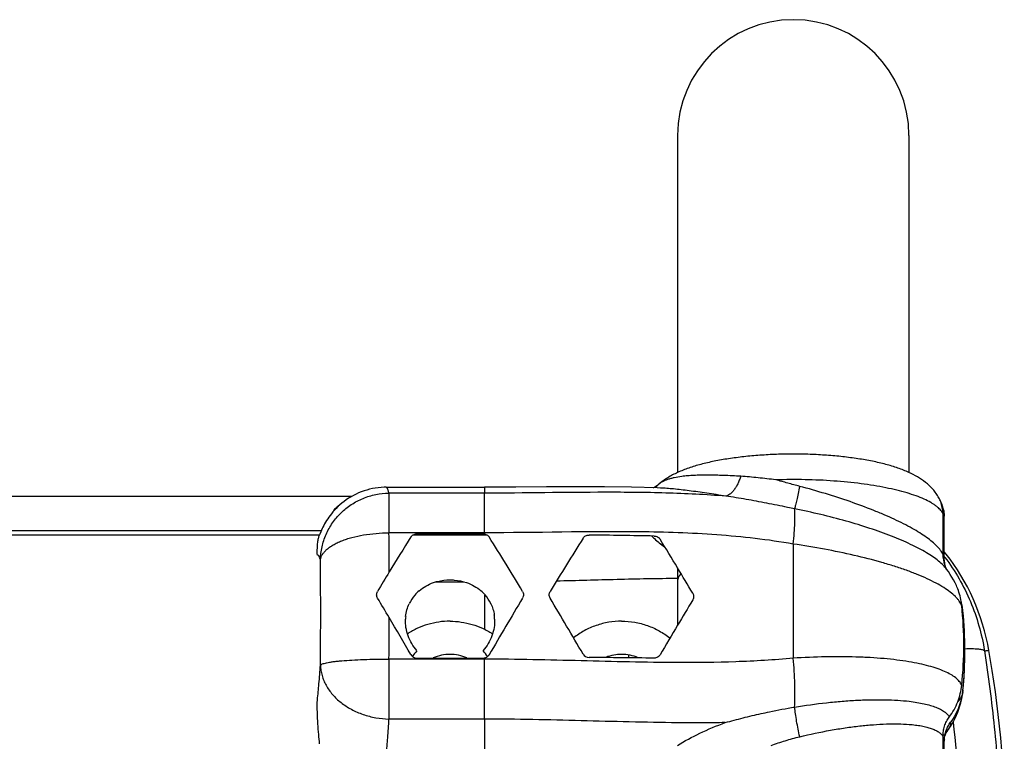
# Model space of a CAD drawing. Units: millimetres. Extents: x -5761 to 6066, y -1763 to 2079.
# Drawn here: x 1463 to 1606, y 515 to 620 of the extents above; entities that cross this region are included whole.
import ezdxf

# ---------------------------------------------------------------- set-up
doc = ezdxf.new("R2010")
doc.units = ezdxf.units.MM
doc.header["$LTSCALE"] = 23.1
doc.layers.add('E_JMA_0473_00_BL2', color=7, linetype='CONTINUOUS')

# ---------------------------------------------------------------- blocks, each defined once
blk = doc.blocks.new('E_JMA_0473_00_BL2', base_point=(765.65, 158.5))
at = {"layer": 'E_JMA_0473_00_BL2', "color": 6, "linetype": 'Continuous'}
for p, q in [((1558.8, 603.5), (1558.8, 554.43)), ((1592.5, 603.5), (1592.5, 554.43)), ((1516.34, 552.27), (1530.65, 552.27)), ((1556.29, 552.16), (1555.84, 552.18)), ((1509.07, 549.21), (1508.82, 548.95)), ((1597.65, 541.69), (1597.65, 547.81)), ((1202.45, 545.35), (1506.64, 545.35)), ((1506.82, 545.81), (1506.73, 545.57)), ((1520.29, 545.35), (1531.02, 545.35)), ((1558.8, 540.54), (1558.8, 532.2)), ((1597.99, 516.63), (1597.99, 516.63)), ((1597.65, 515.3), (1597.66, 515.49))]:
    blk.add_line(p, q, dxfattribs=at)
at = {"layer": 'E_JMA_0473_00_BL2', "color": 9, "linetype": 'Continuous'}
for p, q in [((1530.65, 552.27), (1530.65, 551.42)), ((1556.04, 552.7), (1556.04, 552.7)), ((1352.65, 551), (1511.42, 551)), ((1530.65, 551.42), (1516.76, 551.42)), ((1516.76, 551.42), (1516.76, 545.65)), ((1530.65, 545.65), (1530.65, 551.42)), ((1556.29, 552.16), (1556.29, 552.16)), ((1597.65, 547.81), (1597.63, 548.07)), ((1347.65, 546), (1506.91, 546)), ((1530.65, 545.65), (1516.76, 545.65)), ((1530.65, 545.65), (1530.65, 545.49)), ((1530.65, 545.37), (1530.65, 545.51)), ((1597.65, 542.18), (1597.68, 542.15)), ((1527.7, 538.46), (1523.6, 538.46)), ((1530.65, 536.59), (1530.65, 531.57)), ((1530.65, 527.25), (1516.76, 527.25)), ((1516.76, 527.25), (1516.76, 518.53)), ((1530.65, 527.43), (1530.65, 527.25)), ((1530.65, 518.53), (1530.65, 527.25)), ((1600.36, 522.72), (1600.35, 522.53)), ((1600.35, 522.53), (1600.35, 522.53)), ((1530.65, 518.53), (1516.76, 518.53)), ((1530.65, 518.53), (1530.65, 509.35)), ((1597.46, 516.03), (1597.46, 516.03))]:
    blk.add_line(p, q, dxfattribs=at)
at = {"layer": 'E_JMA_0473_00_BL2', "color": 7, "linetype": 'Continuous'}
for p, q in [((1597.45, 548.48), (1597.45, 542.52)), ((1597.56, 548.88), (1597.63, 548.07)), ((1597.63, 541.99), (1597.63, 548.07)), ((1506.71, 545.54), (1506.71, 545.56)), ((1520.82, 545.5), (1530.48, 545.5)), ((1597.65, 541.69), (1597.65, 541.69)), ((1525.64, 538.8), (1525.65, 538.8)), ((1519.5, 530.96), (1519.49, 530.96)), ((1531.81, 530.96), (1531.81, 530.96)), ((1551.65, 527.83), (1551.65, 527.45)), ((1520.82, 527.41), (1530.48, 527.41)), ((1597.45, 516.03), (1597.45, 509.84)), ((1597.63, 509.44), (1597.63, 515.52))]:
    blk.add_line(p, q, dxfattribs=at)
at = {"layer": 'E_JMA_0473_00_BL2', "color": 6, "linetype": 'Continuous'}
for points in [[(1516.34, 552.27), (1516.04, 552.27), (1515.62, 552.25), (1515.19, 552.21), (1514.77, 552.15), (1514.36, 552.08), (1513.94, 551.98), (1513.53, 551.88), (1513.13, 551.75), (1512.73, 551.61), (1512.34, 551.45), (1511.96, 551.28), (1511.59, 551.09), (1511.23, 550.89), (1510.88, 550.67), (1510.54, 550.45), (1510.22, 550.21), (1509.91, 549.97), (1509.61, 549.72)], [(1555.84, 552.18), (1552.09, 552.27), (1548.15, 552.32), (1544.02, 552.33), (1539.71, 552.32), (1535.23, 552.29), (1530.65, 552.27)], [(1556.04, 552.7), (1555.91, 552.59), (1555.76, 552.48), (1555.62, 552.39), (1555.49, 552.31), (1555.38, 552.26), (1555.29, 552.21), (1555.24, 552.19)], [(1509.61, 549.72), (1509.33, 549.46), (1509.07, 549.21)], [(1508.82, 548.95), (1508.6, 548.69), (1508.38, 548.43), (1508.18, 548.17), (1508, 547.92), (1507.83, 547.67), (1507.67, 547.43), (1507.52, 547.19), (1507.38, 546.95), (1507.26, 546.72), (1507.14, 546.49), (1507.03, 546.27), (1506.93, 546.04), (1506.82, 545.81)], [(1506.73, 545.57), (1506.63, 545.33), (1506.61, 545.28)], [(1604.15, 528.5), (1603.97, 529.43), (1603.75, 530.41), (1603.51, 531.38), (1603.23, 532.34), (1602.93, 533.28), (1602.6, 534.21), (1602.24, 535.12), (1601.86, 536.02), (1601.45, 536.9), (1601.01, 537.76), (1600.56, 538.61), (1600.07, 539.44), (1599.57, 540.24), (1599.04, 541.03), (1598.48, 541.8), (1597.91, 542.55), (1597.65, 542.87)], [(1597.99, 540.36), (1597.99, 540.36), (1597.98, 540.37), (1597.96, 540.4), (1597.94, 540.44), (1597.91, 540.5), (1597.89, 540.54)], [(1599.49, 537.76), (1599.41, 537.96), (1599.21, 538.38), (1599, 538.79), (1598.77, 539.2), (1598.52, 539.6), (1598.25, 540), (1597.99, 540.36)], [(1600.35, 522.53), (1600.41, 523.15), (1600.52, 524.61), (1600.6, 526.07), (1600.64, 527.52), (1600.65, 528.5)], [(1606.05, 513.98), (1605.88, 515.78), (1605.51, 519.2), (1605.09, 522.48), (1604.63, 525.59), (1604.15, 528.5)], [(1597.99, 516.63), (1598.28, 517.04), (1598.55, 517.44), (1598.8, 517.85), (1599.03, 518.26), (1599.25, 518.68), (1599.45, 519.11), (1599.63, 519.55), (1599.79, 519.99), (1599.93, 520.44), (1600.06, 520.89), (1600.16, 521.34), (1600.25, 521.8), (1600.32, 522.26), (1600.35, 522.53)], [(1597.66, 515.49), (1597.68, 515.69), (1597.7, 515.87), (1597.74, 516.02), (1597.78, 516.16), (1597.82, 516.28), (1597.85, 516.38), (1597.89, 516.46), (1597.92, 516.53), (1597.95, 516.57), (1597.97, 516.61), (1597.98, 516.63), (1597.99, 516.63)]]:
    blk.add_lwpolyline(points, dxfattribs=at)
at = {"layer": 'E_JMA_0473_00_BL2', "color": 9, "linetype": 'Continuous'}
for centre, radius, start, end in [((1575.65, 603.5), 16.85, 0, 180), ((354.15, 536.91), 1162.64, 0.14966, 0.43096), ((1574.5, 524.42), 29.18, 37.2142, 37.417), ((1598.58, 534.27), 1.78, 349.3732, 0.0079), ((141.35, 536.85), 1375.44, 359.60014, 359.8522), ((1594.16, 519.53), 4.8, 319.6604, 322.8892)]:
    blk.add_arc(centre, radius, start, end, dxfattribs=at)
at = {"layer": 'E_JMA_0473_00_BL2', "color": 7, "linetype": 'Continuous'}
for centre, radius, start, end in [((1515.27, 541.43), 10.02, 125.9118, 130.2227), ((1592.74, 548.46), 4.71, 21.1713, 28.665), ((1592.8, 548.48), 4.64, 0.0231, 21.202), ((1592.92, 548.06), 4.71, 10.0127, 26.4832), ((1512.86, 547.33), 4.42, 156.577, 160.7232), ((1515.11, 540.95), 9.58, 150.9383, 151.2633), ((1842.33, 341.2), 381.42, 147.6938, 148.5955), ((1530.48, 544.43), 1.08, 80.8785, 90.0359), ((1212.72, 343.63), 376.95, 30.885, 32.298), ((1536.93, -390.43), 935.79, 88.87002, 89.45091), ((1858.32, 345.77), 371.2, 147.5624, 148.9706), ((1253.29, 356.13), 356.85, 31.1169, 31.9), ((1602.1, 542.52), 4.66, 180.0258, 199.9243), ((622.72, 534.03), 884.09, 359.50308, 0.49692), ((1602.32, 541.69), 4.67, 180.0078, 189.379), ((1602.33, 541.69), 4.68, 189.3684, 194.599), ((1602.18, 542.54), 4.74, 199.8903, 205.0241), ((1635.22, 467.66), 138.75, 148.603, 149.9729), ((1239.31, 347.66), 373.2, 30.4602, 31.1212), ((1602.21, 542.56), 4.77, 205.0227, 207.4923), ((1524.76, 532.93), 5.6, 139.3817, 154.5283), ((1524.93, 532.78), 5.83, 130.5622, 139.4269), ((1526.34, 532.75), 5.87, 41.201, 49.434), ((1526.54, 532.92), 5.61, 25.5427, 41.2293), ((1590.87, 534.1), 9.37, 9.4868, 23.0209), ((1249.28, 374.9), 310.89, 30.6323, 31.2396), ((2346.69, 52.05), 944.04, 149.14941, 149.73068), ((1526.62, 532.97), 5.51, 25.2636, 25.4906), ((734.85, 56.22), 937.53, 30.21289, 30.79062), ((2283.19, 101.14), 842.94, 148.95294, 149.24467), ((1591.03, 533.32), 9.37, 10.802, 14.37), ((1590.94, 534.11), 9.3, 5.8815, 9.4717), ((1543.91, 529.27), 56.58, 354.1197, 5.8803), ((1591.05, 533.32), 9.36, 5.8284, 10.8032), ((1526.28, 532.86), 5.87, 2.0197, 8.1905), ((1543.71, 528.49), 56.94, 0.0008, 5.8246), ((666.84, 29.97), 987.8, 30.27105, 30.63361), ((1525.04, 532.86), 5.88, 174.0651, 178.0229), ((2318.43, 80.15), 883.96, 149.24339, 149.56799), ((1520.83, 528.42), 1.01, 210.326, 237.5673), ((1526.07, 523.92), 6.95, 138.8808, 147.6586), ((1525.65, 521.77), 6.18, 89.9783, 113.3331), ((1525.65, 521.77), 6.18, 66.6669, 90.0217), ((1525.26, 523.94), 6.92, 32.2833, 41.1391), ((1530.48, 528.42), 1.01, 302.3797, 329.7047), ((1545.91, 528.51), 1.01, 210.2183, 269.5458), ((1550.65, 521.76), 6.19, 89.986, 111.5605), ((1550.65, 521.77), 6.18, 67.1915, 90.0194), ((1543.71, 528.5), 56.94, 354.1754, 359.9991), ((1520.82, 528.42), 1.01, 237.6335, 269.9605), ((1530.48, 528.41), 0.991, 269.9686, 279.9156), ((1530.48, 528.42), 1.01, 279.9563, 302.3586), ((1537.67, -788), 1315.52, 89.22853, 89.64172), ((1602.3, 515.3), 4.65, 177.3256, 179.9877)]:
    blk.add_arc(centre, radius, start, end, dxfattribs=at)
at = {"layer": 'E_JMA_0473_00_BL2', "color": 6, "linetype": 'Continuous'}
for centre, radius, start, end in [((1591.49, 547.81), 6.16, 2.4301, 10.0051), ((1591.51, 547.81), 6.14, 0.0001, 2.4233)]:
    blk.add_arc(centre, radius, start, end, dxfattribs=at)
for points, knots in [([(1592.5, 554.43), (1591.98, 554.67), (1590.86, 555.11), (1589.07, 555.64), (1587.13, 556.09), (1585.04, 556.45), (1582.82, 556.74), (1580.49, 556.95), (1578.09, 557.08), (1575.65, 557.12), (1573.21, 557.08), (1570.81, 556.95), (1568.48, 556.74), (1566.26, 556.45), (1564.17, 556.09), (1562.23, 555.64), (1560.44, 555.11), (1559.33, 554.67), (1558.8, 554.43)], [0, 0, 0, 0, 0.050633, 0.104625, 0.162581, 0.224499, 0.289967, 0.358302, 0.428637, 0.5, 0.571362, 0.641698, 0.710032, 0.7755, 0.837419, 0.895375, 0.949367, 1, 1, 1, 1]), ([(1558.8, 554.43), (1558.31, 554.2), (1557.34, 553.7), (1556.45, 553.06), (1556.04, 552.7)], [0, 0, 0, 0, 0.498037, 1, 1, 1, 1]), ([(1596.87, 550.72), (1596.75, 550.95), (1596.47, 551.39), (1595.84, 552.18), (1594.95, 553.01), (1593.77, 553.81), (1592.93, 554.24), (1592.5, 554.43)], [0, 0, 0, 0, 0.135481, 0.266793, 0.517579, 0.758871, 1, 1, 1, 1])]:
    blk.add_open_spline(points, degree=3, knots=knots, dxfattribs=at)
at = {"layer": 'E_JMA_0473_00_BL2', "color": 9, "linetype": 'Continuous'}
for points, knots in [([(1559.42, 553.85), (1559.04, 553.8), (1558.49, 553.72), (1557.81, 553.55), (1557.36, 553.42), (1556.96, 553.26), (1556.51, 553.05), (1556.21, 552.85), (1556.04, 552.7)], [0, 0, 0, 0, 0.315998, 0.456252, 0.585121, 0.703131, 0.811013, 1, 1, 1, 1]), ([(1568, 553.87), (1567.17, 553.92), (1565.57, 554), (1563.62, 554.05), (1562.17, 554.04), (1561.19, 554), (1560.28, 553.94), (1559.69, 553.89), (1559.42, 553.85)], [0, 0, 0, 0, 0.291722, 0.558759, 0.681376, 0.796016, 0.902302, 1, 1, 1, 1]), ([(1516.76, 551.42), (1516.74, 551.49), (1516.71, 551.61), (1516.66, 551.79), (1516.61, 551.93), (1516.56, 552.05), (1516.51, 552.15), (1516.46, 552.22), (1516.4, 552.26), (1516.36, 552.27), (1516.34, 552.27)], [0, 0, 0, 0, 0.208767, 0.391834, 0.549462, 0.682117, 0.79069, 0.876909, 0.944273, 1, 1, 1, 1]), ([(1556.04, 552.7), (1555.95, 552.62), (1555.79, 552.46), (1555.67, 552.28), (1555.61, 552.19)], [0, 0, 0, 0, 0.516953, 1, 1, 1, 1]), ([(1597.45, 548.48), (1597.34, 548.68), (1597.13, 548.96), (1596.78, 549.3), (1596.45, 549.56), (1596.08, 549.82), (1595.5, 550.17), (1594.66, 550.59), (1593.5, 551.05), (1592.18, 551.48), (1590.71, 551.87), (1589.09, 552.22), (1587.35, 552.54), (1584.83, 552.9), (1581.49, 553.23), (1577.35, 553.42), (1574.53, 553.4), (1573.11, 553.36)], [0, 0, 0, 0, 0.026329, 0.041315, 0.057655, 0.075423, 0.094665, 0.137642, 0.186597, 0.24134, 0.301552, 0.36681, 0.436614, 0.510404, 0.667425, 0.832529, 1, 1, 1, 1]), ([(1597.45, 542.52), (1597.35, 542.72), (1597.09, 543.14), (1596.56, 543.74), (1595.88, 544.36), (1595.04, 545), (1594.06, 545.66), (1592.94, 546.32), (1591.69, 546.98), (1590.33, 547.65), (1588.85, 548.3), (1586.72, 549.18), (1583.88, 550.23), (1580.3, 551.38), (1577.84, 552.08), (1576.59, 552.41)], [0, 0, 0, 0, 0.028699, 0.062555, 0.101901, 0.146805, 0.197147, 0.252684, 0.313088, 0.377967, 0.446884, 0.519364, 0.672988, 0.834645, 1, 1, 1, 1]), ([(1506.77, 541.7), (1506.79, 542.33), (1506.94, 543.61), (1507.54, 545.44), (1508.48, 547.12), (1509.73, 548.6), (1511.24, 549.81), (1512.96, 550.72), (1514.82, 551.28), (1516.11, 551.42), (1516.76, 551.42)], [0, 0, 0, 0, 0.123982, 0.248272, 0.372925, 0.497941, 0.623269, 0.748809, 0.874434, 1, 1, 1, 1]), ([(1565.83, 550.98), (1562.91, 551.21), (1557.06, 551.5), (1545.33, 551.6), (1536.52, 551.42), (1530.65, 551.42)], [0, 0, 0, 0, 0.249442, 0.49936, 1, 1, 1, 1]), ([(1565.83, 550.98), (1564.9, 551.13), (1563.12, 551.41), (1560.94, 551.71), (1559.34, 551.91), (1558.25, 552.03), (1557.24, 552.11), (1556.6, 552.15), (1556.29, 552.16)], [0, 0, 0, 0, 0.293975, 0.562361, 0.685081, 0.799272, 0.904376, 1, 1, 1, 1]), ([(1575.65, 544.01), (1575.71, 544.56), (1575.8, 545.58), (1575.88, 546.81), (1575.9, 547.69), (1575.9, 548.24), (1575.88, 548.72), (1575.85, 549.02), (1575.84, 549.15)], [0, 0, 0, 0, 0.318858, 0.597827, 0.719272, 0.827347, 0.921166, 1, 1, 1, 1]), ([(1597.99, 540.36), (1597.83, 540.57), (1597.46, 540.98), (1596.79, 541.57), (1595.97, 542.17), (1595.02, 542.78), (1593.93, 543.38), (1592.71, 543.99), (1591.38, 544.59), (1589.42, 545.39), (1586.73, 546.35), (1583.29, 547.39), (1579.63, 548.34), (1577.11, 548.89), (1575.84, 549.15)], [0, 0, 0, 0, 0.032031, 0.068949, 0.110879, 0.157774, 0.209478, 0.265753, 0.326306, 0.390797, 0.530071, 0.680352, 0.83817, 1, 1, 1, 1]), ([(1597.48, 547.1), (1597.52, 547.2), (1597.6, 547.39), (1597.64, 547.6), (1597.65, 547.7)], [0, 0, 0, 0, 0.512217, 1, 1, 1, 1]), ([(1506.77, 541.7), (1506.79, 541.83), (1506.85, 542.1), (1507.05, 542.49), (1507.32, 542.86), (1507.68, 543.22), (1508.12, 543.57), (1508.64, 543.9), (1509.23, 544.21), (1509.88, 544.49), (1510.6, 544.75), (1511.66, 545.06), (1513.08, 545.36), (1514.89, 545.59), (1516.13, 545.64), (1516.76, 545.65)], [0, 0, 0, 0, 0.035469, 0.072366, 0.112897, 0.157665, 0.206859, 0.260677, 0.319164, 0.382151, 0.449362, 0.520427, 0.672303, 0.833722, 1, 1, 1, 1]), ([(1575.65, 544.01), (1571.96, 544.66), (1564.49, 545.5), (1549.46, 545.99), (1538.18, 545.65), (1530.65, 545.65)], [0, 0, 0, 0, 0.249265, 0.499167, 1, 1, 1, 1]), ([(1554.99, 545.19), (1555.13, 545.06), (1555.74, 544.51), (1556.38, 544), (1556.88, 543.62)], [0, 0, 0, 0, 0.235707, 1, 1, 1, 1]), ([(1575.65, 544.01), (1575.65, 543.35), (1575.65, 542.01), (1575.65, 539.99), (1575.65, 537.94), (1575.65, 535.86), (1575.65, 533.77), (1575.65, 531.66), (1575.65, 529.53), (1575.65, 528.11), (1575.65, 527.39)], [0, 0, 0, 0, 0.119935, 0.241673, 0.365029, 0.489841, 0.615927, 0.743104, 0.871191, 1, 1, 1, 1]), ([(1600.19, 535.07), (1600.1, 535.29), (1599.9, 535.63), (1599.57, 536.05), (1599.14, 536.5), (1598.48, 537.06), (1597.54, 537.71), (1596.41, 538.35), (1595.12, 538.99), (1593.68, 539.61), (1592.09, 540.21), (1590.36, 540.79), (1587.84, 541.55), (1584.44, 542.41), (1580.14, 543.3), (1577.17, 543.79), (1575.65, 544.01)], [0, 0, 0, 0, 0.027564, 0.043052, 0.059795, 0.097255, 0.140236, 0.188755, 0.242674, 0.301746, 0.365652, 0.434017, 0.506424, 0.661565, 0.827354, 1, 1, 1, 1]), ([(1597.63, 541.44), (1597.63, 541.46), (1597.65, 541.54), (1597.65, 541.63), (1597.65, 541.69)], [0, 0, 0, 0, 0.24797, 1, 1, 1, 1]), ([(1597.74, 542.07), (1598.49, 541.08), (1599.87, 539.01), (1601.52, 535.66), (1602.76, 532.15), (1603.3, 529.72), (1603.5, 528.49)], [0, 0, 0, 0, 0.250226, 0.500295, 0.750221, 1, 1, 1, 1]), ([(1559.23, 539.62), (1559.17, 539.55), (1559.04, 539.39), (1558.9, 539.15), (1558.82, 538.89), (1558.8, 538.72), (1558.8, 538.64)], [0, 0, 0, 0, 0.28061, 0.535928, 0.772842, 1, 1, 1, 1]), ([(1558.8, 539), (1555.86, 538.97), (1549.97, 538.85), (1544.09, 538.68), (1541.14, 538.61)], [0, 0, 0, 0, 0.499569, 1, 1, 1, 1]), ([(1603.5, 528.49), (1603.45, 528.52), (1603.32, 528.57), (1603.1, 528.63), (1602.83, 528.68), (1602.49, 528.71), (1602.11, 528.73), (1601.5, 528.75), (1601.01, 528.74), (1600.67, 528.73)], [0, 0, 0, 0, 0.061294, 0.140761, 0.238982, 0.355904, 0.491127, 0.644082, 1, 1, 1, 1]), ([(1603.5, 528.49), (1603.55, 528.49), (1603.64, 528.49), (1603.78, 528.49), (1603.87, 528.5), (1603.94, 528.5), (1603.99, 528.5), (1604.02, 528.5), (1604.06, 528.5), (1604.09, 528.5), (1604.11, 528.5), (1604.12, 528.5), (1604.13, 528.5), (1604.14, 528.5), (1604.14, 528.5), (1604.15, 528.5), (1604.15, 528.49), (1604.15, 528.5), (1604.15, 528.5)], [0, 0, 0, 0, 0.233997, 0.436757, 0.608487, 0.68275, 0.749258, 0.807988, 0.858918, 0.902026, 0.937296, 0.964729, 0.975506, 0.984324, 0.991182, 0.996081, 0.99902, 1, 1, 1, 1]), ([(1603.5, 528.49), (1604.08, 524.79), (1605.02, 517.33), (1605.89, 506.08), (1606.32, 494.79), (1606.39, 487.26), (1606.39, 483.5)], [0, 0, 0, 0, 0.24926, 0.499481, 0.749742, 1, 1, 1, 1]), ([(1506.77, 526.36), (1506.78, 526.38), (1506.81, 526.42), (1506.87, 526.46), (1506.95, 526.51), (1507.1, 526.58), (1507.34, 526.65), (1507.7, 526.74), (1508.14, 526.82), (1508.65, 526.9), (1509.24, 526.97), (1510.15, 527.05), (1511.43, 527.14), (1513.1, 527.22), (1514.89, 527.25), (1516.13, 527.26), (1516.76, 527.25)], [0, 0, 0, 0, 0.005926, 0.013371, 0.022602, 0.033752, 0.061998, 0.098225, 0.142283, 0.193851, 0.25253, 0.317818, 0.465928, 0.633014, 0.81317, 1, 1, 1, 1]), ([(1558.81, 526.75), (1554.12, 526.77), (1544.73, 527.02), (1535.35, 527.25), (1530.65, 527.25)], [0, 0, 0, 0, 0.499687, 1, 1, 1, 1]), ([(1575.65, 527.39), (1572.86, 527.13), (1567.25, 526.81), (1561.63, 526.74), (1558.81, 526.75)], [0, 0, 0, 0, 0.49829, 1, 1, 1, 1]), ([(1592.5, 526.87), (1591.92, 526.97), (1590.71, 527.14), (1588.84, 527.34), (1586.84, 527.49), (1583.99, 527.61), (1580.25, 527.62), (1577.21, 527.49), (1575.65, 527.39)], [0, 0, 0, 0, 0.104673, 0.216681, 0.335302, 0.459766, 0.722998, 1, 1, 1, 1]), ([(1575.84, 520.27), (1575.87, 520.81), (1575.91, 521.93), (1575.89, 523.68), (1575.81, 525.52), (1575.71, 526.76), (1575.65, 527.39)], [0, 0, 0, 0, 0.225339, 0.472877, 0.734115, 1, 1, 1, 1]), ([(1600.19, 523.48), (1600.1, 523.67), (1599.91, 523.96), (1599.59, 524.29), (1599.19, 524.65), (1598.56, 525.06), (1597.65, 525.5), (1596.59, 525.91), (1595.36, 526.28), (1593.98, 526.6), (1593.01, 526.79), (1592.5, 526.87)], [0, 0, 0, 0, 0.074898, 0.116401, 0.161147, 0.261435, 0.377363, 0.509448, 0.657613, 0.821381, 1, 1, 1, 1]), ([(1506.77, 526.36), (1506.78, 526.12), (1506.83, 525.61), (1506.99, 524.87), (1507.24, 524.14), (1507.7, 523.19), (1508.51, 522.06), (1509.76, 520.88), (1511.27, 519.9), (1512.99, 519.16), (1514.83, 518.69), (1516.11, 518.55), (1516.76, 518.53)], [0, 0, 0, 0, 0.053531, 0.108253, 0.163667, 0.220091, 0.337085, 0.460216, 0.589322, 0.723433, 0.860976, 1, 1, 1, 1]), ([(1600.33, 522.38), (1600.29, 522.16), (1600.17, 521.83), (1599.92, 521.41), (1599.77, 521.2), (1599.68, 521.09)], [0, 0, 0, 0, 0.463652, 0.721381, 1, 1, 1, 1]), ([(1575.84, 520.27), (1577.39, 520.53), (1579.7, 520.85), (1582.75, 521.14), (1584.93, 521.29), (1587.02, 521.36), (1588.99, 521.36), (1590.81, 521.29), (1591.98, 521.19), (1592.54, 521.12)], [0, 0, 0, 0, 0.281528, 0.4172, 0.547958, 0.67267, 0.790248, 0.899669, 1, 1, 1, 1]), ([(1592.54, 521.12), (1592.92, 521.08), (1593.64, 520.98), (1594.67, 520.78), (1595.59, 520.55), (1596.4, 520.28), (1597.08, 519.98), (1597.65, 519.64), (1598.08, 519.26), (1598.3, 518.98), (1598.38, 518.83)], [0, 0, 0, 0, 0.177104, 0.339337, 0.486207, 0.617488, 0.733328, 0.834452, 0.922423, 1, 1, 1, 1]), ([(1516.01, 509.35), (1516.08, 509.97), (1516.22, 511.31), (1516.41, 513.47), (1516.59, 515.91), (1516.7, 517.63), (1516.76, 518.53)], [0, 0, 0, 0, 0.203614, 0.439014, 0.704952, 1, 1, 1, 1]), ([(1558.8, 518), (1554.11, 518.04), (1544.73, 518.3), (1535.35, 518.53), (1530.65, 518.53)], [0, 0, 0, 0, 0.499591, 1, 1, 1, 1]), ([(1565.75, 518.02), (1565.17, 518.01), (1562.86, 517.98), (1560.54, 517.98), (1558.8, 518)], [0, 0, 0, 0, 0.24959, 1, 1, 1, 1]), ([(1576.59, 515.96), (1578.07, 516.32), (1580.28, 516.79), (1583.2, 517.26), (1585.29, 517.54), (1587.28, 517.72), (1589.16, 517.83), (1590.89, 517.85), (1591.99, 517.8), (1592.51, 517.76)], [0, 0, 0, 0, 0.2845, 0.421275, 0.552668, 0.677403, 0.794268, 0.902137, 1, 1, 1, 1]), ([(1592.51, 517.76), (1592.83, 517.74), (1593.43, 517.68), (1594.29, 517.55), (1595.06, 517.39), (1595.73, 517.19), (1596.32, 516.95), (1596.8, 516.69), (1597.18, 516.38), (1597.37, 516.15), (1597.45, 516.03)], [0, 0, 0, 0, 0.176102, 0.337405, 0.483534, 0.614391, 0.730225, 0.831859, 0.920886, 1, 1, 1, 1]), ([(1598.57, 518.09), (1598.57, 517.97), (1598.54, 517.73), (1598.43, 517.36), (1598.24, 516.99), (1598.08, 516.75), (1597.99, 516.63)], [0, 0, 0, 0, 0.218985, 0.45466, 0.71345, 1, 1, 1, 1]), ([(1598.93, 518.07), (1599.59, 512.33), (1600.47, 500.81), (1600.69, 489.27), (1600.69, 483.5)], [0, 0, 0, 0, 0.499963, 1, 1, 1, 1]), ([(1597.82, 516.42), (1597.79, 516.39), (1597.67, 516.25), (1597.55, 516.13), (1597.46, 516.03)], [0, 0, 0, 0, 0.241028, 1, 1, 1, 1])]:
    blk.add_open_spline(points, degree=3, knots=knots, dxfattribs=at)
at = {"layer": 'E_JMA_0473_00_BL2', "color": 7, "linetype": 'Continuous'}
for points, knots in [([(1568, 553.87), (1567.94, 553.68), (1567.8, 553.3), (1567.57, 552.77), (1567.31, 552.3), (1567.03, 551.88), (1566.74, 551.54), (1566.45, 551.27), (1566.14, 551.08), (1565.93, 551), (1565.83, 550.98)], [0, 0, 0, 0, 0.163746, 0.319121, 0.463809, 0.596382, 0.715954, 0.822368, 0.916371, 1, 1, 1, 1]), ([(1573.11, 553.36), (1572.25, 553.47), (1570.55, 553.67), (1568.84, 553.82), (1568, 553.87)], [0, 0, 0, 0, 0.509441, 1, 1, 1, 1]), ([(1576.59, 552.41), (1576, 552.56), (1574.85, 552.88), (1573.69, 553.2), (1573.11, 553.36)], [0, 0, 0, 0, 0.502139, 1, 1, 1, 1]), ([(1576.59, 552.41), (1576.51, 552.06), (1576.36, 551.4), (1576.16, 550.49), (1575.99, 549.76), (1575.88, 549.33), (1575.84, 549.15)], [0, 0, 0, 0, 0.321997, 0.605668, 0.835785, 1, 1, 1, 1]), ([(1571.78, 549.96), (1570.78, 550.15), (1568.8, 550.52), (1566.82, 550.85), (1565.83, 550.98)], [0, 0, 0, 0, 0.505188, 1, 1, 1, 1]), ([(1575.84, 549.15), (1575.5, 549.22), (1574.15, 549.49), (1572.79, 549.76), (1571.78, 549.96)], [0, 0, 0, 0, 0.250254, 1, 1, 1, 1]), ([(1506.33, 542.41), (1506.31, 542.74), (1506.31, 543.36), (1506.36, 544.08), (1506.43, 544.56), (1506.49, 544.85), (1506.55, 545.08), (1506.59, 545.22), (1506.61, 545.28)], [0, 0, 0, 0, 0.349458, 0.634003, 0.751316, 0.851598, 0.93458, 1, 1, 1, 1]), ([(1519.96, 545.04), (1520, 545.11), (1520.09, 545.22), (1520.22, 545.32), (1520.28, 545.36)], [0, 0, 0, 0, 0.494628, 1, 1, 1, 1]), ([(1520.28, 545.36), (1520.36, 545.4), (1520.54, 545.48), (1520.73, 545.5), (1520.82, 545.5)], [0, 0, 0, 0, 0.496976, 1, 1, 1, 1]), ([(1530.65, 545.49), (1530.68, 545.48), (1530.81, 545.46), (1530.94, 545.4), (1531.03, 545.35)], [0, 0, 0, 0, 0.252096, 1, 1, 1, 1]), ([(1531.03, 545.35), (1531.09, 545.31), (1531.21, 545.22), (1531.31, 545.11), (1531.35, 545.04)], [0, 0, 0, 0, 0.505035, 1, 1, 1, 1]), ([(1545.03, 544.87), (1545.08, 544.94), (1545.19, 545.07), (1545.4, 545.21), (1545.64, 545.3), (1545.81, 545.32), (1545.9, 545.32)], [0, 0, 0, 0, 0.24252, 0.490592, 0.743731, 1, 1, 1, 1]), ([(1555.39, 545.18), (1555.47, 545.18), (1555.65, 545.16), (1555.89, 545.06), (1556.1, 544.91), (1556.21, 544.78), (1556.25, 544.71)], [0, 0, 0, 0, 0.25388, 0.506828, 0.756101, 1, 1, 1, 1]), ([(1506.65, 542.07), (1506.62, 542.12), (1506.58, 542.22), (1506.51, 542.32), (1506.46, 542.37), (1506.42, 542.4), (1506.37, 542.41), (1506.35, 542.41), (1506.33, 542.41)], [0, 0, 0, 0, 0.358942, 0.632361, 0.741099, 0.834983, 0.919004, 1, 1, 1, 1]), ([(1506.77, 541.7), (1506.75, 541.77), (1506.71, 541.89), (1506.67, 542.01), (1506.65, 542.07)], [0, 0, 0, 0, 0.54014, 1, 1, 1, 1]), ([(1597.65, 541.69), (1597.65, 541.72), (1597.65, 541.81), (1597.64, 541.91), (1597.63, 541.99)], [0, 0, 0, 0, 0.225611, 1, 1, 1, 1]), ([(1521.14, 537.21), (1521.45, 537.47), (1522.12, 537.94), (1522.86, 538.27), (1523.25, 538.4)], [0, 0, 0, 0, 0.494316, 1, 1, 1, 1]), ([(1523.25, 538.4), (1523.44, 538.47), (1524.22, 538.7), (1525.03, 538.8), (1525.64, 538.8)], [0, 0, 0, 0, 0.247517, 1, 1, 1, 1]), ([(1525.65, 538.8), (1525.86, 538.8), (1526.67, 538.76), (1527.47, 538.6), (1528.05, 538.4)], [0, 0, 0, 0, 0.252485, 1, 1, 1, 1]), ([(1528.05, 538.4), (1528.44, 538.27), (1529.18, 537.94), (1529.85, 537.47), (1530.16, 537.21)], [0, 0, 0, 0, 0.505689, 1, 1, 1, 1]), ([(1515.09, 536.13), (1515.05, 536.2), (1514.98, 536.35), (1514.95, 536.61), (1514.98, 536.86), (1515.05, 537.02), (1515.09, 537.09)], [0, 0, 0, 0, 0.246466, 0.49478, 0.745978, 1, 1, 1, 1]), ([(1536.22, 537.12), (1536.26, 537.05), (1536.33, 536.9), (1536.36, 536.64), (1536.33, 536.39), (1536.26, 536.23), (1536.22, 536.16)], [0, 0, 0, 0, 0.250293, 0.499769, 0.749382, 1, 1, 1, 1]), ([(1540.23, 536.15), (1540.19, 536.22), (1540.12, 536.38), (1540.09, 536.63), (1540.12, 536.88), (1540.19, 537.04), (1540.23, 537.11)], [0, 0, 0, 0, 0.251192, 0.501025, 0.750293, 1, 1, 1, 1]), ([(1561.01, 536.85), (1561.05, 536.78), (1561.12, 536.62), (1561.15, 536.36), (1561.12, 536.11), (1561.05, 535.96), (1561.01, 535.88)], [0, 0, 0, 0, 0.252157, 0.502391, 0.751345, 1, 1, 1, 1]), ([(1519.18, 533.47), (1519.22, 533.79), (1519.34, 534.43), (1519.56, 535.04), (1519.7, 535.33)], [0, 0, 0, 0, 0.503618, 1, 1, 1, 1]), ([(1531.61, 535.32), (1531.73, 535.07), (1531.93, 534.53), (1532.05, 533.98), (1532.09, 533.7)], [0, 0, 0, 0, 0.496877, 1, 1, 1, 1]), ([(1519.54, 530.67), (1519.4, 531.05), (1519.2, 531.84), (1519.14, 532.66), (1519.15, 533.06)], [0, 0, 0, 0, 0.504195, 1, 1, 1, 1]), ([(1525.65, 532.78), (1525.11, 532.78), (1524.02, 532.7), (1522.42, 532.35), (1520.9, 531.78), (1519.95, 531.26), (1519.5, 530.96)], [0, 0, 0, 0, 0.250822, 0.501386, 0.751163, 1, 1, 1, 1]), ([(1525.65, 532.78), (1526.19, 532.78), (1527.28, 532.7), (1528.88, 532.35), (1530.4, 531.78), (1531.35, 531.26), (1531.81, 530.96)], [0, 0, 0, 0, 0.250822, 0.501386, 0.751163, 1, 1, 1, 1]), ([(1532.15, 533.07), (1532.16, 532.66), (1532.11, 531.85), (1531.9, 531.06), (1531.76, 530.67)], [0, 0, 0, 0, 0.495795, 1, 1, 1, 1]), ([(1550.65, 532.78), (1550.02, 532.78), (1548.76, 532.67), (1546.92, 532.2), (1545.19, 531.44), (1544.14, 530.74), (1543.65, 530.35)], [0, 0, 0, 0, 0.251124, 0.501803, 0.751519, 1, 1, 1, 1]), ([(1550.65, 532.78), (1551.29, 532.78), (1552.56, 532.67), (1554.41, 532.2), (1556.15, 531.42), (1557.2, 530.71), (1557.69, 530.32)], [0, 0, 0, 0, 0.25114, 0.501825, 0.751538, 1, 1, 1, 1]), ([(1520.83, 528.5), (1520.55, 528.81), (1520.05, 529.5), (1519.69, 530.27), (1519.54, 530.67)], [0, 0, 0, 0, 0.499981, 1, 1, 1, 1]), ([(1531.76, 530.67), (1531.61, 530.27), (1531.25, 529.5), (1530.75, 528.81), (1530.47, 528.5)], [0, 0, 0, 0, 0.500017, 1, 1, 1, 1]), ([(1556.25, 527.89), (1556.21, 527.82), (1556.1, 527.68), (1555.89, 527.52), (1555.65, 527.42), (1555.47, 527.4), (1555.39, 527.4)], [0, 0, 0, 0, 0.249238, 0.49906, 0.749379, 1, 1, 1, 1]), ([(1506.33, 521.33), (1506.42, 522.12), (1506.57, 523.79), (1506.71, 525.47), (1506.77, 526.36)], [0, 0, 0, 0, 0.468077, 1, 1, 1, 1]), ([(1598.38, 518.83), (1598.63, 519.17), (1599.09, 519.88), (1599.63, 521.03), (1600, 522.23), (1600.15, 523.06), (1600.19, 523.48)], [0, 0, 0, 0, 0.251229, 0.501498, 0.751005, 1, 1, 1, 1]), ([(1600.36, 522.72), (1600.31, 522.3), (1600.17, 521.48), (1599.8, 520.28), (1599.27, 519.14), (1598.82, 518.43), (1598.57, 518.09)], [0, 0, 0, 0, 0.249009, 0.498524, 0.74879, 1, 1, 1, 1]), ([(1506.65, 514.95), (1506.61, 515.4), (1506.51, 516.36), (1506.39, 517.88), (1506.31, 519.56), (1506.31, 520.73), (1506.33, 521.33)], [0, 0, 0, 0, 0.211582, 0.451192, 0.715238, 1, 1, 1, 1]), ([(1565.75, 518.02), (1566.61, 518.25), (1568.34, 518.72), (1570.09, 519.14), (1570.97, 519.33)], [0, 0, 0, 0, 0.4978, 1, 1, 1, 1]), ([(1570.97, 519.33), (1571.37, 519.42), (1572.99, 519.77), (1574.61, 520.07), (1575.84, 520.27)], [0, 0, 0, 0, 0.25058, 1, 1, 1, 1]), ([(1576.59, 515.96), (1576.51, 516.33), (1576.35, 517.08), (1576.14, 518.2), (1575.97, 519.26), (1575.88, 519.95), (1575.84, 520.27)], [0, 0, 0, 0, 0.262385, 0.525737, 0.776039, 1, 1, 1, 1]), ([(1558.77, 514.7), (1559.82, 515.34), (1562.1, 516.57), (1564.49, 517.56), (1565.75, 518.02)], [0, 0, 0, 0, 0.479064, 1, 1, 1, 1]), ([(1597.45, 516.03), (1597.45, 516.28), (1597.49, 516.77), (1597.67, 517.5), (1597.96, 518.2), (1598.23, 518.63), (1598.38, 518.83)], [0, 0, 0, 0, 0.24901, 0.498435, 0.748664, 1, 1, 1, 1]), ([(1597.66, 515.51), (1597.67, 515.74), (1597.72, 516.2), (1597.91, 516.87), (1598.19, 517.51), (1598.43, 517.9), (1598.57, 518.09)], [0, 0, 0, 0, 0.249061, 0.498519, 0.748811, 1, 1, 1, 1]), ([(1572.42, 514.7), (1573.1, 514.94), (1574.48, 515.4), (1575.88, 515.79), (1576.59, 515.96)], [0, 0, 0, 0, 0.500518, 1, 1, 1, 1]), ([(1597.63, 515.52), (1597.63, 515.5), (1597.65, 515.43), (1597.65, 515.36), (1597.65, 515.3)], [0, 0, 0, 0, 0.220575, 1, 1, 1, 1])]:
    blk.add_open_spline(points, degree=3, knots=knots, dxfattribs=at)

msp = doc.modelspace()

# ---------------------------------------------------------------- block references
at = {"layer": 'E_JMA_0473_00_BL2'}
msp.add_blockref('E_JMA_0473_00_BL2', (765.65, 158.5), dxfattribs=at)

doc.saveas('drawing.dxf')
